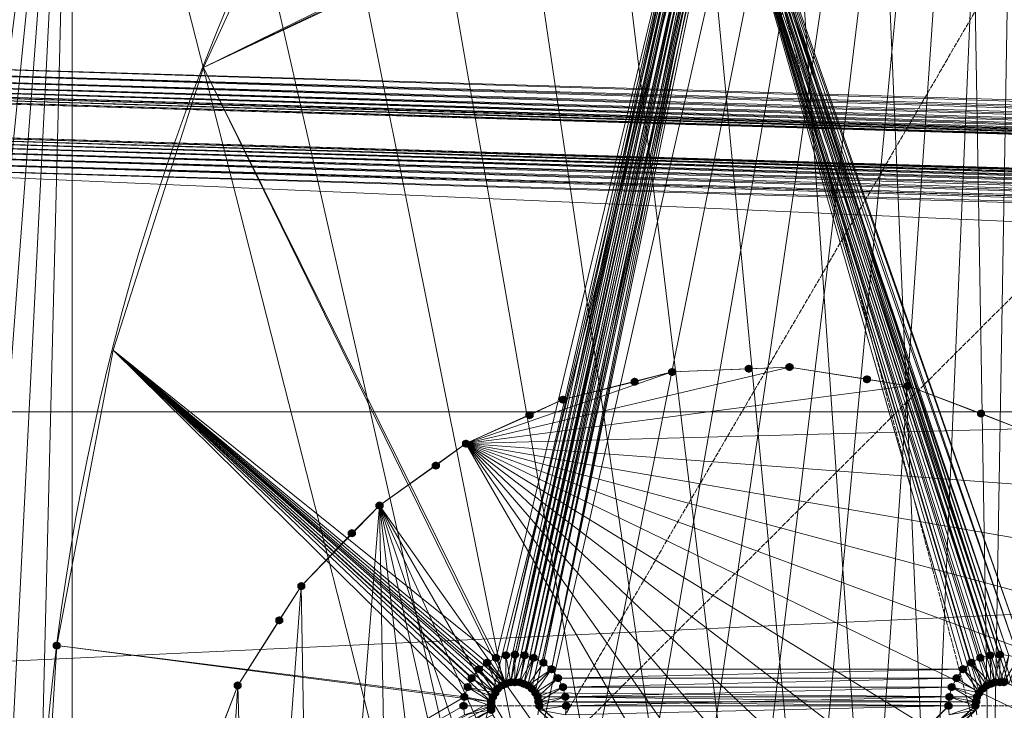
# Model space of a CAD drawing. Units: centimetres. Extents: x -1894 to 2506, y -1481 to 2919.
# Drawn here: x -98 to 69, y 675 to 792 of the extents above; entities that cross this region are included whole.
import ezdxf

# ---------------------------------------------------------------- set-up
doc = ezdxf.new("R2010")
doc.units = ezdxf.units.CM
doc.linetypes.add('PDF_IMPORT', pattern=[1, 0.8, -0.2])
doc.layers.add('МАФЫ НАШИ', color=250, linetype='Continuous', lineweight=25)

# ---------------------------------------------------------------- blocks, each defined once
blk = doc.blocks.new('дюн7978')
at = {"layer": 'МАФЫ НАШИ'}
for points in [[(32.3, 733.97), (31.89, 733.84), (31.61, 733.56), (31.61, 733.01), (31.89, 732.74), (32.3, 732.6), (32.71, 732.74), (32.99, 733.01), (32.99, 733.56), (32.71, 733.84)], [(32.3, 733.97), (31.89, 733.84), (31.61, 733.56), (31.61, 733.01), (31.89, 732.74), (32.3, 732.6), (32.71, 732.74), (32.99, 733.01), (32.99, 733.56), (32.71, 733.84)], [(32.3, 733.97), (31.89, 733.84), (31.61, 733.56), (31.61, 733.01), (31.89, 732.74), (32.3, 732.6), (32.71, 732.74), (32.99, 733.01), (32.99, 733.56), (32.71, 733.84)], [(12.51, 733.15), (12.09, 733.01), (11.82, 732.74), (11.82, 732.19), (12.09, 731.91), (12.51, 731.77), (12.92, 731.91), (13.19, 732.19), (13.19, 732.74), (12.92, 733.01)], [(12.51, 733.15), (12.09, 733.01), (11.82, 732.74), (11.82, 732.19), (12.09, 731.91), (12.51, 731.77), (12.92, 731.91), (13.19, 732.19), (13.19, 732.74), (12.92, 733.01)], [(12.51, 733.15), (12.09, 733.01), (11.82, 732.74), (11.82, 732.19), (12.09, 731.91), (12.51, 731.77), (12.92, 731.91), (13.19, 732.19), (13.19, 732.74), (12.92, 733.01)], [(25.43, 733.7), (25.01, 733.56), (24.74, 733.29), (24.74, 732.74), (25.01, 732.46), (25.43, 732.32), (25.84, 732.46), (26.11, 732.74), (26.11, 733.29), (25.84, 733.56)], [(6.18, 731.5), (5.77, 731.36), (5.5, 731.09), (5.5, 730.54), (5.77, 730.26), (6.18, 730.12), (6.6, 730.26), (6.87, 730.54), (6.87, 731.09), (6.6, 731.36)], [(45.36, 731.91), (44.95, 731.77), (44.67, 731.5), (44.67, 730.95), (44.95, 730.67), (45.36, 730.54), (45.77, 730.67), (46.05, 730.95), (46.05, 731.5), (45.77, 731.77)], [(52.23, 730.81), (51.82, 730.67), (51.54, 730.4), (51.54, 729.85), (51.82, 729.57), (52.23, 729.44), (52.64, 729.57), (52.92, 729.85), (52.92, 730.4), (52.64, 730.67)], [(52.23, 730.81), (51.82, 730.67), (51.54, 730.4), (51.54, 729.85), (51.82, 729.57), (52.23, 729.44), (52.64, 729.57), (52.92, 729.85), (52.92, 730.4), (52.64, 730.67)], [(52.23, 730.81), (51.82, 730.67), (51.54, 730.4), (51.54, 729.85), (51.82, 729.57), (52.23, 729.44), (52.64, 729.57), (52.92, 729.85), (52.92, 730.4), (52.64, 730.67)], [(-5.91, 728.47), (-6.33, 728.34), (-6.6, 728.06), (-6.6, 727.51), (-6.33, 727.24), (-5.91, 727.1), (-5.5, 727.24), (-5.23, 727.51), (-5.23, 728.06), (-5.5, 728.34)], [(-5.91, 728.47), (-6.33, 728.34), (-6.6, 728.06), (-6.6, 727.51), (-6.33, 727.24), (-5.91, 727.1), (-5.5, 727.24), (-5.23, 727.51), (-5.23, 728.06), (-5.5, 728.34)], [(-5.91, 728.47), (-6.33, 728.34), (-6.6, 728.06), (-6.6, 727.51), (-6.33, 727.24), (-5.91, 727.1), (-5.5, 727.24), (-5.23, 727.51), (-5.23, 728.06), (-5.5, 728.34)], [(-11.55, 725.86), (-11.96, 725.73), (-12.24, 725.45), (-12.24, 724.9), (-11.96, 724.63), (-11.55, 724.49), (-11.14, 724.63), (-10.86, 724.9), (-10.86, 725.45), (-11.14, 725.73)], [(64.6, 726.14), (64.19, 726), (63.91, 725.73), (63.91, 725.18), (64.19, 724.9), (64.6, 724.76), (65.01, 724.9), (65.29, 725.18), (65.29, 725.73), (65.01, 726)], [(-22.27, 721.05), (-22.68, 720.91), (-22.96, 720.64), (-22.96, 720.09), (-22.68, 719.81), (-22.27, 719.68), (-21.86, 719.81), (-21.58, 720.09), (-21.58, 720.64), (-21.86, 720.91)], [(-22.27, 721.05), (-22.68, 720.91), (-22.96, 720.64), (-22.96, 720.09), (-22.68, 719.81), (-22.27, 719.68), (-21.86, 719.81), (-21.58, 720.09), (-21.58, 720.64), (-21.86, 720.91)], [(-22.27, 721.05), (-22.68, 720.91), (-22.96, 720.64), (-22.96, 720.09), (-22.68, 719.81), (-22.27, 719.68), (-21.86, 719.81), (-21.58, 720.09), (-21.58, 720.64), (-21.86, 720.91)], [(-27.36, 717.34), (-27.77, 717.2), (-28.04, 716.93), (-28.04, 716.38), (-27.77, 716.1), (-27.36, 715.97), (-26.94, 716.1), (-26.67, 716.38), (-26.67, 716.93), (-26.94, 717.2)], [(-36.84, 710.61), (-37.25, 710.47), (-37.53, 710.19), (-37.53, 709.64), (-37.25, 709.37), (-36.84, 709.23), (-36.43, 709.37), (-36.15, 709.64), (-36.15, 710.19), (-36.43, 710.47)], [(-36.84, 710.61), (-37.25, 710.47), (-37.53, 710.19), (-37.53, 709.64), (-37.25, 709.37), (-36.84, 709.23), (-36.43, 709.37), (-36.15, 709.64), (-36.15, 710.19), (-36.43, 710.47)], [(-36.84, 710.61), (-37.25, 710.47), (-37.53, 710.19), (-37.53, 709.64), (-37.25, 709.37), (-36.84, 709.23), (-36.43, 709.37), (-36.15, 709.64), (-36.15, 710.19), (-36.43, 710.47)], [(-41.51, 705.93), (-41.93, 705.79), (-42.2, 705.52), (-42.2, 704.97), (-41.93, 704.69), (-41.51, 704.56), (-41.1, 704.69), (-40.83, 704.97), (-40.83, 705.52), (-41.1, 705.79)], [(-50.04, 697), (-50.45, 696.86), (-50.72, 696.58), (-50.72, 696.03), (-50.45, 695.76), (-50.04, 695.62), (-49.62, 695.76), (-49.35, 696.03), (-49.35, 696.58), (-49.62, 696.86)], [(-50.04, 697), (-50.45, 696.86), (-50.72, 696.58), (-50.72, 696.03), (-50.45, 695.76), (-50.04, 695.62), (-49.62, 695.76), (-49.35, 696.03), (-49.35, 696.58), (-49.62, 696.86)], [(-50.04, 697), (-50.45, 696.86), (-50.72, 696.58), (-50.72, 696.03), (-50.45, 695.76), (-50.04, 695.62), (-49.62, 695.76), (-49.35, 696.03), (-49.35, 696.58), (-49.62, 696.86)], [(-53.75, 691.22), (-54.16, 691.09), (-54.43, 690.81), (-54.43, 690.26), (-54.16, 689.99), (-53.75, 689.85), (-53.34, 689.99), (-53.06, 690.26), (-53.06, 690.81), (-53.34, 691.09)], [(-91.27, 686.96), (-91.69, 686.83), (-91.96, 686.55), (-91.96, 686), (-91.69, 685.73), (-91.27, 685.59), (-90.86, 685.73), (-90.59, 686), (-90.59, 686.55), (-90.86, 686.83)], [(-17.18, 684.9), (-17.6, 684.76), (-17.87, 684.49), (-17.87, 683.94), (-17.6, 683.66), (-17.18, 683.53), (-16.77, 683.66), (-16.5, 683.94), (-16.5, 684.49), (-16.77, 684.76)], [(-15.53, 685.31), (-15.95, 685.18), (-16.22, 684.9), (-16.22, 684.35), (-15.95, 684.08), (-15.53, 683.94), (-15.12, 684.08), (-14.85, 684.35), (-14.85, 684.9), (-15.12, 685.18)], [(-14.02, 685.45), (-14.44, 685.31), (-14.71, 685.04), (-14.71, 684.49), (-14.44, 684.21), (-14.02, 684.08), (-13.61, 684.21), (-13.34, 684.49), (-13.34, 685.04), (-13.61, 685.31)], [(-12.37, 685.31), (-12.79, 685.18), (-13.06, 684.9), (-13.06, 684.35), (-12.79, 684.08), (-12.37, 683.94), (-11.96, 684.08), (-11.69, 684.35), (-11.69, 684.9), (-11.96, 685.18)], [(-10.86, 684.9), (-11.27, 684.76), (-11.55, 684.49), (-11.55, 683.94), (-11.27, 683.66), (-10.86, 683.53), (-10.45, 683.66), (-10.17, 683.94), (-10.17, 684.49), (-10.45, 684.76)], [(64.46, 684.9), (64.05, 684.76), (63.78, 684.49), (63.78, 683.94), (64.05, 683.66), (64.46, 683.53), (64.88, 683.66), (65.15, 683.94), (65.15, 684.49), (64.88, 684.76)], [(66.11, 685.31), (65.7, 685.18), (65.43, 684.9), (65.43, 684.35), (65.7, 684.08), (66.11, 683.94), (66.53, 684.08), (66.8, 684.35), (66.8, 684.9), (66.53, 685.18)], [(67.76, 685.45), (67.35, 685.31), (67.08, 685.04), (67.08, 684.49), (67.35, 684.21), (67.76, 684.08), (68.18, 684.21), (68.45, 684.49), (68.45, 685.04), (68.18, 685.31)], [(-20.07, 682.98), (-20.48, 682.84), (-20.76, 682.56), (-20.76, 682.01), (-20.48, 681.74), (-20.07, 681.6), (-19.66, 681.74), (-19.38, 682.01), (-19.38, 682.56), (-19.66, 682.84)], [(-18.7, 684.08), (-19.11, 683.94), (-19.38, 683.66), (-19.38, 683.11), (-19.11, 682.84), (-18.7, 682.7), (-18.28, 682.84), (-18.01, 683.11), (-18.01, 683.66), (-18.28, 683.94)], [(-9.21, 684.08), (-9.62, 683.94), (-9.9, 683.66), (-9.9, 683.11), (-9.62, 682.84), (-9.21, 682.7), (-8.8, 682.84), (-8.52, 683.11), (-8.52, 683.66), (-8.8, 683.94)], [(-7.84, 682.98), (-8.25, 682.84), (-8.52, 682.56), (-8.52, 682.01), (-8.25, 681.74), (-7.84, 681.6), (-7.42, 681.74), (-7.15, 682.01), (-7.15, 682.56), (-7.42, 682.84)], [(61.58, 682.98), (61.17, 682.84), (60.89, 682.56), (60.89, 682.01), (61.17, 681.74), (61.58, 681.6), (61.99, 681.74), (62.27, 682.01), (62.27, 682.56), (61.99, 682.84)], [(62.95, 684.08), (62.54, 683.94), (62.27, 683.66), (62.27, 683.11), (62.54, 682.84), (62.95, 682.7), (63.37, 682.84), (63.64, 683.11), (63.64, 683.66), (63.37, 683.94)], [(-21.31, 681.46), (-21.72, 681.33), (-22, 681.05), (-22, 680.5), (-21.72, 680.23), (-21.31, 680.09), (-20.9, 680.23), (-20.62, 680.5), (-20.62, 681.05), (-20.9, 681.33)], [(-6.74, 681.46), (-7.15, 681.33), (-7.42, 681.05), (-7.42, 680.5), (-7.15, 680.23), (-6.74, 680.09), (-6.33, 680.23), (-6.05, 680.5), (-6.05, 681.05), (-6.33, 681.33)], [(60.48, 681.46), (60.07, 681.33), (59.79, 681.05), (59.79, 680.5), (60.07, 680.23), (60.48, 680.09), (60.89, 680.23), (61.17, 680.5), (61.17, 681.05), (60.89, 681.33)], [(-60.76, 680.23), (-61.17, 680.09), (-61.44, 679.82), (-61.44, 679.27), (-61.17, 678.99), (-60.76, 678.85), (-60.35, 678.99), (-60.07, 679.27), (-60.07, 679.82), (-60.35, 680.09)], [(-60.76, 680.23), (-61.17, 680.09), (-61.44, 679.82), (-61.44, 679.27), (-61.17, 678.99), (-60.76, 678.85), (-60.35, 678.99), (-60.07, 679.27), (-60.07, 679.82), (-60.35, 680.09)], [(-60.76, 680.23), (-61.17, 680.09), (-61.44, 679.82), (-61.44, 679.27), (-61.17, 678.99), (-60.76, 678.85), (-60.35, 678.99), (-60.07, 679.27), (-60.07, 679.82), (-60.35, 680.09)], [(-22, 679.95), (-22.41, 679.82), (-22.68, 679.54), (-22.68, 678.99), (-22.41, 678.72), (-22, 678.58), (-21.58, 678.72), (-21.31, 678.99), (-21.31, 679.54), (-21.58, 679.82)], [(-16.91, 679.68), (-17.32, 679.54), (-17.6, 679.27), (-17.6, 678.72), (-17.32, 678.44), (-16.91, 678.3), (-16.5, 678.44), (-16.22, 678.72), (-16.22, 679.27), (-16.5, 679.54)], [(-16.91, 679.68), (-17.32, 679.54), (-17.6, 679.27), (-17.6, 678.72), (-17.32, 678.44), (-16.91, 678.3), (-16.5, 678.44), (-16.22, 678.72), (-16.22, 679.27), (-16.5, 679.54)], [(-16.91, 679.68), (-17.32, 679.54), (-17.6, 679.27), (-17.6, 678.72), (-17.32, 678.44), (-16.91, 678.3), (-16.5, 678.44), (-16.22, 678.72), (-16.22, 679.27), (-16.5, 679.54)], [(-16.91, 679.68), (-17.32, 679.54), (-17.6, 679.27), (-17.6, 678.72), (-17.32, 678.44), (-16.91, 678.3), (-16.5, 678.44), (-16.22, 678.72), (-16.22, 679.27), (-16.5, 679.54)], [(-16.22, 680.23), (-16.63, 680.09), (-16.91, 679.82), (-16.91, 679.27), (-16.63, 678.99), (-16.22, 678.85), (-15.81, 678.99), (-15.53, 679.27), (-15.53, 679.82), (-15.81, 680.09)], [(-16.22, 680.23), (-16.63, 680.09), (-16.91, 679.82), (-16.91, 679.27), (-16.63, 678.99), (-16.22, 678.85), (-15.81, 678.99), (-15.53, 679.27), (-15.53, 679.82), (-15.81, 680.09)], [(-16.22, 680.23), (-16.63, 680.09), (-16.91, 679.82), (-16.91, 679.27), (-16.63, 678.99), (-16.22, 678.85), (-15.81, 678.99), (-15.53, 679.27), (-15.53, 679.82), (-15.81, 680.09)], [(-15.53, 680.5), (-15.95, 680.36), (-16.22, 680.09), (-16.22, 679.54), (-15.95, 679.27), (-15.53, 679.13), (-15.12, 679.27), (-14.85, 679.54), (-14.85, 680.09), (-15.12, 680.36)], [(-14.71, 680.78), (-15.12, 680.64), (-15.4, 680.36), (-15.4, 679.82), (-15.12, 679.54), (-14.71, 679.4), (-14.3, 679.54), (-14.02, 679.82), (-14.02, 680.36), (-14.3, 680.64)], [(-14.02, 680.78), (-14.44, 680.64), (-14.71, 680.36), (-14.71, 679.82), (-14.44, 679.54), (-14.02, 679.4), (-13.61, 679.54), (-13.34, 679.82), (-13.34, 680.36), (-13.61, 680.64)], [(-13.2, 680.78), (-13.61, 680.64), (-13.89, 680.36), (-13.89, 679.82), (-13.61, 679.54), (-13.2, 679.4), (-12.79, 679.54), (-12.51, 679.82), (-12.51, 680.36), (-12.79, 680.64)], [(-12.51, 680.5), (-12.92, 680.36), (-13.2, 680.09), (-13.2, 679.54), (-12.92, 679.27), (-12.51, 679.13), (-12.1, 679.27), (-11.82, 679.54), (-11.82, 680.09), (-12.1, 680.36)], [(-11.82, 680.23), (-12.24, 680.09), (-12.51, 679.82), (-12.51, 679.27), (-12.24, 678.99), (-11.82, 678.85), (-11.41, 678.99), (-11.14, 679.27), (-11.14, 679.82), (-11.41, 680.09)], [(-11.82, 680.23), (-12.24, 680.09), (-12.51, 679.82), (-12.51, 679.27), (-12.24, 678.99), (-11.82, 678.85), (-11.41, 678.99), (-11.14, 679.27), (-11.14, 679.82), (-11.41, 680.09)], [(-11.82, 680.23), (-12.24, 680.09), (-12.51, 679.82), (-12.51, 679.27), (-12.24, 678.99), (-11.82, 678.85), (-11.41, 678.99), (-11.14, 679.27), (-11.14, 679.82), (-11.41, 680.09)], [(-11.14, 679.68), (-11.55, 679.54), (-11.82, 679.27), (-11.82, 678.72), (-11.55, 678.44), (-11.14, 678.3), (-10.72, 678.44), (-10.45, 678.72), (-10.45, 679.27), (-10.72, 679.54)], [(-11.14, 679.68), (-11.55, 679.54), (-11.82, 679.27), (-11.82, 678.72), (-11.55, 678.44), (-11.14, 678.3), (-10.72, 678.44), (-10.45, 678.72), (-10.45, 679.27), (-10.72, 679.54)], [(-11.14, 679.68), (-11.55, 679.54), (-11.82, 679.27), (-11.82, 678.72), (-11.55, 678.44), (-11.14, 678.3), (-10.72, 678.44), (-10.45, 678.72), (-10.45, 679.27), (-10.72, 679.54)], [(-5.91, 679.95), (-6.33, 679.82), (-6.6, 679.54), (-6.6, 678.99), (-6.33, 678.72), (-5.91, 678.58), (-5.5, 678.72), (-5.23, 678.99), (-5.23, 679.54), (-5.5, 679.82)], [(59.65, 679.95), (59.24, 679.82), (58.97, 679.54), (58.97, 678.99), (59.24, 678.72), (59.65, 678.58), (60.07, 678.72), (60.34, 678.99), (60.34, 679.54), (60.07, 679.82)], [(64.88, 679.68), (64.46, 679.54), (64.19, 679.27), (64.19, 678.72), (64.46, 678.44), (64.88, 678.3), (65.29, 678.44), (65.56, 678.72), (65.56, 679.27), (65.29, 679.54)], [(64.88, 679.68), (64.46, 679.54), (64.19, 679.27), (64.19, 678.72), (64.46, 678.44), (64.88, 678.3), (65.29, 678.44), (65.56, 678.72), (65.56, 679.27), (65.29, 679.54)], [(64.88, 679.68), (64.46, 679.54), (64.19, 679.27), (64.19, 678.72), (64.46, 678.44), (64.88, 678.3), (65.29, 678.44), (65.56, 678.72), (65.56, 679.27), (65.29, 679.54)], [(65.56, 680.23), (65.15, 680.09), (64.88, 679.82), (64.88, 679.27), (65.15, 678.99), (65.56, 678.85), (65.98, 678.99), (66.25, 679.27), (66.25, 679.82), (65.98, 680.09)], [(65.56, 680.23), (65.15, 680.09), (64.88, 679.82), (64.88, 679.27), (65.15, 678.99), (65.56, 678.85), (65.98, 678.99), (66.25, 679.27), (66.25, 679.82), (65.98, 680.09)], [(65.56, 680.23), (65.15, 680.09), (64.88, 679.82), (64.88, 679.27), (65.15, 678.99), (65.56, 678.85), (65.98, 678.99), (66.25, 679.27), (66.25, 679.82), (65.98, 680.09)], [(66.25, 680.5), (65.84, 680.36), (65.56, 680.09), (65.56, 679.54), (65.84, 679.27), (66.25, 679.13), (66.66, 679.27), (66.94, 679.54), (66.94, 680.09), (66.66, 680.36)], [(66.25, 680.5), (65.84, 680.36), (65.56, 680.09), (65.56, 679.54), (65.84, 679.27), (66.25, 679.13), (66.66, 679.27), (66.94, 679.54), (66.94, 680.09), (66.66, 680.36)], [(66.25, 680.5), (65.84, 680.36), (65.56, 680.09), (65.56, 679.54), (65.84, 679.27), (66.25, 679.13), (66.66, 679.27), (66.94, 679.54), (66.94, 680.09), (66.66, 680.36)], [(66.94, 680.78), (66.53, 680.64), (66.25, 680.36), (66.25, 679.82), (66.53, 679.54), (66.94, 679.4), (67.35, 679.54), (67.63, 679.82), (67.63, 680.36), (67.35, 680.64)], [(66.94, 680.78), (66.53, 680.64), (66.25, 680.36), (66.25, 679.82), (66.53, 679.54), (66.94, 679.4), (67.35, 679.54), (67.63, 679.82), (67.63, 680.36), (67.35, 680.64)], [(66.94, 680.78), (66.53, 680.64), (66.25, 680.36), (66.25, 679.82), (66.53, 679.54), (66.94, 679.4), (67.35, 679.54), (67.63, 679.82), (67.63, 680.36), (67.35, 680.64)], [(67.76, 680.78), (67.35, 680.64), (67.08, 680.36), (67.08, 679.82), (67.35, 679.54), (67.76, 679.4), (68.18, 679.54), (68.45, 679.82), (68.45, 680.36), (68.18, 680.64)], [(68.45, 680.78), (68.04, 680.64), (67.76, 680.36), (67.76, 679.82), (68.04, 679.54), (68.45, 679.4), (68.86, 679.54), (69.14, 679.82), (69.14, 680.36), (68.86, 680.64)], [(-22.54, 678.3), (-22.96, 678.17), (-23.23, 677.89), (-23.23, 677.34), (-22.96, 677.07), (-22.54, 676.93), (-22.13, 677.07), (-21.86, 677.34), (-21.86, 677.89), (-22.13, 678.17)], [(-18.01, 677.48), (-18.42, 677.34), (-18.7, 677.07), (-18.7, 676.52), (-18.42, 676.24), (-18.01, 676.1), (-17.6, 676.24), (-17.32, 676.52), (-17.32, 677.07), (-17.6, 677.34)], [(-18.01, 677.48), (-18.42, 677.34), (-18.7, 677.07), (-18.7, 676.52), (-18.42, 676.24), (-18.01, 676.1), (-17.6, 676.24), (-17.32, 676.52), (-17.32, 677.07), (-17.6, 677.34)], [(-17.73, 678.3), (-18.15, 678.17), (-18.42, 677.89), (-18.42, 677.34), (-18.15, 677.07), (-17.73, 676.93), (-17.32, 677.07), (-17.05, 677.34), (-17.05, 677.89), (-17.32, 678.17)], [(-17.73, 678.3), (-18.15, 678.17), (-18.42, 677.89), (-18.42, 677.34), (-18.15, 677.07), (-17.73, 676.93), (-17.32, 677.07), (-17.05, 677.34), (-17.05, 677.89), (-17.32, 678.17)], [(-17.32, 678.99), (-17.73, 678.85), (-18.01, 678.58), (-18.01, 678.03), (-17.73, 677.75), (-17.32, 677.62), (-16.91, 677.75), (-16.63, 678.03), (-16.63, 678.58), (-16.91, 678.85)], [(-17.32, 678.99), (-17.73, 678.85), (-18.01, 678.58), (-18.01, 678.03), (-17.73, 677.75), (-17.32, 677.62), (-16.91, 677.75), (-16.63, 678.03), (-16.63, 678.58), (-16.91, 678.85)], [(-17.32, 678.99), (-17.73, 678.85), (-18.01, 678.58), (-18.01, 678.03), (-17.73, 677.75), (-17.32, 677.62), (-16.91, 677.75), (-16.63, 678.03), (-16.63, 678.58), (-16.91, 678.85)], [(-17.32, 678.99), (-17.73, 678.85), (-18.01, 678.58), (-18.01, 678.03), (-17.73, 677.75), (-17.32, 677.62), (-16.91, 677.75), (-16.63, 678.03), (-16.63, 678.58), (-16.91, 678.85)], [(-10.59, 678.99), (-11, 678.85), (-11.27, 678.58), (-11.27, 678.03), (-11, 677.75), (-10.59, 677.62), (-10.17, 677.75), (-9.9, 678.03), (-9.9, 678.58), (-10.17, 678.85)], [(-10.59, 678.99), (-11, 678.85), (-11.27, 678.58), (-11.27, 678.03), (-11, 677.75), (-10.59, 677.62), (-10.17, 677.75), (-9.9, 678.03), (-9.9, 678.58), (-10.17, 678.85)], [(-10.59, 678.99), (-11, 678.85), (-11.27, 678.58), (-11.27, 678.03), (-11, 677.75), (-10.59, 677.62), (-10.17, 677.75), (-9.9, 678.03), (-9.9, 678.58), (-10.17, 678.85)], [(-10.17, 678.3), (-10.59, 678.17), (-10.86, 677.89), (-10.86, 677.34), (-10.59, 677.07), (-10.17, 676.93), (-9.76, 677.07), (-9.49, 677.34), (-9.49, 677.89), (-9.76, 678.17)], [(-10.04, 677.48), (-10.45, 677.34), (-10.72, 677.07), (-10.72, 676.52), (-10.45, 676.24), (-10.04, 676.1), (-9.62, 676.24), (-9.35, 676.52), (-9.35, 677.07), (-9.62, 677.34)], [(-5.5, 678.3), (-5.91, 678.17), (-6.19, 677.89), (-6.19, 677.34), (-5.91, 677.07), (-5.5, 676.93), (-5.09, 677.07), (-4.81, 677.34), (-4.81, 677.89), (-5.09, 678.17)], [(59.24, 678.3), (58.83, 678.17), (58.55, 677.89), (58.55, 677.34), (58.83, 677.07), (59.24, 676.93), (59.65, 677.07), (59.93, 677.34), (59.93, 677.89), (59.65, 678.17)], [(63.78, 677.48), (63.37, 677.34), (63.09, 677.07), (63.09, 676.52), (63.37, 676.24), (63.78, 676.1), (64.19, 676.24), (64.46, 676.52), (64.46, 677.07), (64.19, 677.34)], [(63.91, 678.3), (63.5, 678.17), (63.23, 677.89), (63.23, 677.34), (63.5, 677.07), (63.91, 676.93), (64.33, 677.07), (64.6, 677.34), (64.6, 677.89), (64.33, 678.17)], [(64.33, 678.99), (63.91, 678.85), (63.64, 678.58), (63.64, 678.03), (63.91, 677.75), (64.33, 677.62), (64.74, 677.75), (65.01, 678.03), (65.01, 678.58), (64.74, 678.85)], [(64.33, 678.99), (63.91, 678.85), (63.64, 678.58), (63.64, 678.03), (63.91, 677.75), (64.33, 677.62), (64.74, 677.75), (65.01, 678.03), (65.01, 678.58), (64.74, 678.85)], [(64.33, 678.99), (63.91, 678.85), (63.64, 678.58), (63.64, 678.03), (63.91, 677.75), (64.33, 677.62), (64.74, 677.75), (65.01, 678.03), (65.01, 678.58), (64.74, 678.85)], [(-22.68, 676.79), (-23.09, 676.65), (-23.37, 676.38), (-23.37, 675.83), (-23.09, 675.55), (-22.68, 675.42), (-22.27, 675.55), (-22, 675.83), (-22, 676.38), (-22.27, 676.65)], [(-18.01, 676.79), (-18.42, 676.65), (-18.7, 676.38), (-18.7, 675.83), (-18.42, 675.55), (-18.01, 675.42), (-17.6, 675.55), (-17.32, 675.83), (-17.32, 676.38), (-17.6, 676.65)], [(-18.01, 676.79), (-18.42, 676.65), (-18.7, 676.38), (-18.7, 675.83), (-18.42, 675.55), (-18.01, 675.42), (-17.6, 675.55), (-17.32, 675.83), (-17.32, 676.38), (-17.6, 676.65)], [(-18.01, 676.79), (-18.42, 676.65), (-18.7, 676.38), (-18.7, 675.83), (-18.42, 675.55), (-18.01, 675.42), (-17.6, 675.55), (-17.32, 675.83), (-17.32, 676.38), (-17.6, 676.65)], [(-18.01, 676.1), (-18.42, 675.97), (-18.7, 675.69), (-18.7, 675.14), (-18.42, 674.87), (-18.01, 674.73), (-17.6, 674.87), (-17.32, 675.14), (-17.32, 675.69), (-17.6, 675.97)], [(-9.9, 676.79), (-10.31, 676.65), (-10.59, 676.38), (-10.59, 675.83), (-10.31, 675.55), (-9.9, 675.42), (-9.49, 675.55), (-9.21, 675.83), (-9.21, 676.38), (-9.49, 676.65)], [(-9.9, 676.79), (-10.31, 676.65), (-10.59, 676.38), (-10.59, 675.83), (-10.31, 675.55), (-9.9, 675.42), (-9.49, 675.55), (-9.21, 675.83), (-9.21, 676.38), (-9.49, 676.65)], [(-5.36, 676.79), (-5.78, 676.65), (-6.05, 676.38), (-6.05, 675.83), (-5.78, 675.55), (-5.36, 675.42), (-4.95, 675.55), (-4.68, 675.83), (-4.68, 676.38), (-4.95, 676.65)], [(59.1, 676.79), (58.69, 676.65), (58.42, 676.38), (58.42, 675.83), (58.69, 675.55), (59.1, 675.42), (59.52, 675.55), (59.79, 675.83), (59.79, 676.38), (59.52, 676.65)], [(63.64, 676.79), (63.23, 676.65), (62.95, 676.38), (62.95, 675.83), (63.23, 675.55), (63.64, 675.42), (64.05, 675.55), (64.33, 675.83), (64.33, 676.38), (64.05, 676.65)], [(63.64, 676.79), (63.23, 676.65), (62.95, 676.38), (62.95, 675.83), (63.23, 675.55), (63.64, 675.42), (64.05, 675.55), (64.33, 675.83), (64.33, 676.38), (64.05, 676.65)]]:
    blk.add_hatch(color=256, dxfattribs=at).paths.add_polyline_path(points)
at = {"layer": 'МАФЫ НАШИ', "lineweight": 13}
for points in [[(20.75, 998.58, 0.090776), (-88.66, 870.74), (-76.02, 891.36), (73.12, 1035.41), (-88.66, 870.74), (-88.66, 399.82), (-88.66, 870.74), (-88.66, 399.82), (-88.66, 870.74, 0.24311), (-110.24, 441.47), (-99.93, 420.3), (-110.24, 441.47), (-99.93, 420.3)], [(-10.17, 674.59), (-10.04, 675.42), (-10.17, 674.59), (-10.04, 675.42), (-9.9, 676.1), (-5.36, 676.1), (-10.04, 675.42), (-9.9, 676.1, 0.075833), (-10.59, 678.3), (21.3, 822.22)], [(26.8, 643.94), (63.64, 676.1), (59.24, 677.62), (59.1, 676.1), (63.64, 676.1), (63.78, 676.79), (59.24, 677.62), (59.65, 679.27), (63.78, 676.79), (63.91, 677.62), (64.33, 678.3), (21.3, 822.22), (63.91, 677.62), (-10.59, 678.3), (-10.17, 677.62), (63.91, 677.62), (63.78, 676.79), (-10.17, 677.62), (-10.04, 676.79), (63.78, 676.79), (63.64, 676.1, -0.647175), (70.51, 678.99)]]:
    blk.add_lwpolyline(points, format="xyb", dxfattribs=at)
for points in [[(-88.66, 399.82), (-88.66, 870.74), (-88.66, 399.82), (-88.66, 870.74), (-99.93, 850.12), (-144.47, 550.06), (-147.9, 571.77), (-99.93, 850.12), (-150.38, 593.22), (-147.9, 571.77), (-144.47, 550.06), (-110.24, 441.47), (-139.79, 528.34), (-144.47, 550.06)], [(-88.66, 399.82), (73.12, 1035.41), (-76.02, 379.2)], [(-62.27, 359.4), (73.12, 1035.41), (-47.56, 340.3)], [(-31.89, 321.88), (73.12, 1035.41), (-15.12, 304.29)], [(39.86, 257.28), (73.12, 1035.41), (73.12, 235.14)], [(59.65, 243.53), (73.12, 1035.41)], [(73.12, 1035.41), (73.12, 235.14), (39.86, 257.28), (59.65, 243.53), (73.12, 235.14), (59.65, 1026.89)], [(39.86, 1013.28), (73.12, 235.14), (20.75, 998.58)], [(20.75, 998.58), (2.33, 982.77), (73.12, 235.14), (-15.12, 966.14), (2.33, 982.77), (20.75, 998.58)], [(73.12, 1035.41), (2.33, 982.77), (-15.12, 966.14), (-31.89, 948.54), (73.12, 235.14), (-47.56, 930.26), (-31.89, 948.54), (-15.12, 966.14), (73.12, 1035.41), (-31.89, 948.54), (-47.56, 930.26), (-62.27, 911.15), (73.12, 235.14), (-76.02, 891.36), (-62.27, 911.15), (-47.56, 930.26), (73.12, 1035.41), (-62.27, 911.15), (-76.02, 891.36), (-88.66, 870.74), (73.12, 235.14)], [(-88.66, 399.82), (-88.66, 870.74), (-99.93, 420.3)], [(-88.66, 399.82), (-88.66, 870.74), (-99.93, 850.12), (-99.93, 420.3), (-110.24, 828.95), (-99.93, 850.12)], [(66.94, 680.09), (67.76, 680.09), (21.3, 822.22)], [(21.99, 822.77), (67.76, 680.09), (68.45, 680.09), (21.99, 822.77)], [(22.54, 823.32), (68.45, 680.09), (69.28, 679.82), (22.54, 823.32)], [(22.95, 824.14), (69.28, 679.82), (68.45, 680.09), (70.93, 684.21), (69.28, 679.82), (69.96, 679.54), (70.51, 678.99), (154.77, 944.42), (69.96, 679.54), (23.09, 824.83)], [(22.95, 824.14), (72.44, 683.39)], [(69.28, 684.63), (68.45, 680.09), (67.76, 680.09), (69.28, 684.63), (67.76, 684.76), (67.76, 680.09), (66.94, 680.09), (67.76, 684.76), (66.11, 684.63), (66.94, 680.09), (66.25, 679.82), (66.11, 684.63), (64.46, 684.21), (66.25, 679.82), (62.95, 683.39), (64.46, 684.21), (66.11, 684.63), (21.3, 822.22), (64.46, 684.21), (62.95, 683.39), (61.58, 682.29), (64.88, 678.99), (64.33, 678.3), (61.58, 682.29), (60.48, 680.78), (64.33, 678.3), (64.88, 678.99), (21.3, 822.22), (65.56, 679.54), (64.88, 678.99)], [(69.28, 679.82), (69.96, 679.54), (22.95, 824.14), (23.09, 824.83), (72.44, 683.39), (154.77, 944.42), (73.81, 682.29), (72.44, 683.39), (70.93, 684.21), (69.96, 679.54), (72.44, 683.39), (73.81, 682.29), (74.91, 680.78), (154.77, 944.42), (155.46, 944.56), (74.91, 680.78), (397.11, 865.79), (75.74, 679.27), (74.91, 680.78)], [(797.52, 756.52), (-146.26, 818.1), (-157.94, 785.24), (797.52, 756.52), (-125.64, 863.46), (-146.26, 818.1), (-157.94, 785.24), (797.52, 756.52)], [(-151.75, 614.39), (-152.3, 635.28), (-99.93, 850.12), (-151.75, 614.39), (-150.38, 593.22), (-147.9, 571.77), (-110.24, 441.47), (-150.38, 593.22), (-151.75, 614.39), (-110.24, 441.47), (-99.93, 420.3), (-88.66, 870.74), (-88.66, 399.82)], [(-99.93, 420.3), (-110.24, 441.47), (-88.66, 870.74), (-119.31, 463.05), (-110.24, 441.47), (-134.16, 506.48), (-139.79, 528.34), (-144.47, 550.06), (-88.66, 870.74), (-139.79, 528.34), (-134.16, 506.48), (-127.29, 484.63), (-134.16, 506.48), (-88.66, 870.74), (-127.29, 484.63), (-119.31, 463.05)], [(-46.19, 828.27), (-66.53, 783.87), (15.39, 824.14)], [(15.81, 823.32), (-66.53, 783.87), (16.22, 822.77)], [(16.22, 822.77), (-66.53, 783.87), (15.81, 823.32)], [(15.39, 824.14), (-66.53, 783.87), (-46.19, 828.27)], [(70.93, 684.21), (22.95, 824.14), (22.54, 823.32), (70.93, 684.21), (69.28, 684.63), (22.54, 823.32), (21.99, 822.77), (69.28, 684.63), (67.76, 684.76), (21.99, 822.77), (21.3, 822.22), (67.76, 684.76), (66.11, 684.63)], [(-16.91, 678.99), (-16.22, 679.54), (-81.79, 736.17), (-16.91, 678.99), (-17.32, 678.3), (-21.31, 680.78), (-20.07, 682.29), (-17.32, 678.3), (-16.91, 678.99), (-20.07, 682.29), (-18.7, 683.39), (-17.18, 684.21), (-81.79, 736.17), (-66.53, 783.87), (-17.18, 684.21), (16.22, 822.77), (-15.53, 684.63), (-17.18, 684.21), (-18.7, 683.39), (-15.53, 679.82), (-17.18, 684.21), (-15.53, 684.63), (-15.53, 679.82), (-14.71, 680.09), (-15.53, 684.63), (-14.02, 684.76), (-14.71, 680.09), (-14.02, 680.09), (-14.02, 684.76), (-12.37, 684.63), (-14.02, 680.09), (-13.2, 680.09), (-12.37, 684.63), (-10.86, 684.21)], [(-5.36, 676.1), (-5.5, 674.59), (-10.04, 675.42), (-10.17, 674.59)], [(-17.73, 674.59), (-18.01, 675.42), (-22, 672.94)], [(-22.54, 674.59), (-18.01, 676.1), (-22.68, 676.1), (-22.54, 674.59), (-18.01, 675.42), (-18.01, 676.1), (-18.01, 675.42), (-17.73, 674.59), (-18.01, 675.42), (-17.73, 674.59)], [(20.62, 821.81), (-10.59, 678.3), (-11.14, 678.99)], [(-12.51, 679.82), (-13.2, 680.09), (-10.86, 684.21), (-12.51, 679.82), (-11.82, 679.54), (19.93, 821.67)], [(19.1, 821.53), (-11.82, 679.54), (-12.51, 679.82), (19.1, 821.53)], [(18.42, 821.67), (-12.51, 679.82), (-13.2, 680.09), (18.42, 821.67)], [(17.59, 821.81), (-13.2, 680.09), (-14.02, 680.09), (17.59, 821.81)], [(16.9, 822.22), (-14.02, 680.09), (-14.71, 680.09), (16.9, 822.22)], [(16.9, 822.22), (-15.53, 684.63), (-14.02, 684.76), (16.9, 822.22)], [(17.59, 821.81), (-14.02, 684.76), (-12.37, 684.63), (17.59, 821.81)], [(18.42, 821.67), (-12.37, 684.63), (-10.86, 684.21), (18.42, 821.67)], [(19.1, 821.53), (-10.86, 684.21), (-9.21, 683.39), (19.1, 821.53)], [(19.93, 821.67), (-9.21, 683.39), (-10.86, 684.21), (-11.82, 679.54), (-9.21, 683.39), (-7.84, 682.29), (21.3, 822.22)], [(63.91, 674.59), (63.78, 675.42), (30.1, 643.25)], [(28.45, 643.8), (63.78, 675.42), (63.64, 676.1), (28.45, 643.8)], [(63.91, 674.59), (63.78, 675.42), (63.91, 674.59), (63.78, 675.42), (63.64, 676.1), (63.78, 675.42), (59.24, 674.59), (59.1, 676.1), (63.64, 676.1), (59.24, 674.59)], [(59.65, 672.94), (63.78, 675.42), (63.91, 674.59)], [(61.58, 682.29), (62.95, 683.39), (21.3, 822.22), (61.58, 682.29), (-7.84, 682.29), (-6.74, 680.78), (61.58, 682.29), (60.48, 680.78)], [(-11.82, 679.54), (-11.14, 678.99), (19.93, 821.67)], [(20.62, 821.81), (-11.14, 678.99), (-11.82, 679.54), (-7.84, 682.29), (-11.14, 678.99), (-10.59, 678.3), (-7.84, 682.29), (-6.74, 680.78), (-10.59, 678.3), (-10.17, 677.62), (-6.74, 680.78), (-5.91, 679.27), (-10.17, 677.62), (-10.04, 676.79), (-5.91, 679.27), (-5.5, 677.62), (-9.9, 676.1), (-5.36, 676.1), (-5.5, 677.62), (-10.04, 676.79), (-9.9, 676.1), (26.8, 643.94)], [(-7.84, 682.29), (20.62, 821.81), (19.93, 821.67), (-7.84, 682.29), (-9.21, 683.39)], [(797.79, 755.42), (-157.94, 785.24), (797.52, 756.52)], [(797.79, 755.42), (-158.35, 784.14), (-158.63, 783.04), (797.79, 755.42)], [(798.07, 754.32), (-158.63, 783.04), (-158.9, 782.08), (798.07, 754.32)], [(798.34, 753.35), (-158.9, 782.08), (-159.18, 781.26), (798.34, 753.35)], [(798.62, 752.53), (-159.18, 781.26), (-159.45, 780.57), (798.62, 752.53)], [(798.76, 751.7), (-159.45, 780.57), (-159.59, 780.02), (798.76, 751.7)], [(798.89, 751.15), (-159.59, 780.02), (-159.73, 779.61), (798.89, 751.15)], [(799.03, 750.88), (-159.73, 779.47), (799.03, 750.74)], [(799.03, 750.88), (-159.73, 779.61), (-159.73, 779.47), (799.03, 750.74), (-159.73, 779.47), (799.03, 750.74)], [(799.03, 750.88), (-159.73, 779.61), (-159.73, 779.47), (799.03, 750.74), (-159.73, 779.61), (-159.59, 780.02), (799.03, 750.88)], [(798.89, 751.15), (-159.59, 780.02), (-159.45, 780.43), (798.89, 751.15)], [(798.76, 751.7), (-159.45, 780.43), (-159.18, 781.26), (798.76, 751.7)], [(798.62, 752.53), (-159.18, 781.26), (-158.9, 782.08), (798.62, 752.53)], [(798.34, 753.35), (-158.9, 782.08), (-158.63, 783.04), (798.34, 753.35)], [(798.07, 754.32), (-158.63, 783.04), (-158.35, 784.14), (798.07, 754.32)], [(797.79, 755.42), (-158.35, 784.14), (-157.94, 785.24)], [(-66.53, 783.87), (-66.53, 783.87)], [(-66.53, 783.87), (-66.53, 783.87)], [(-66.53, 783.87), (-66.53, 783.87)], [(801.64, 739.06), (-163.03, 768.06), (-181.03, 628.96), (-172.78, 725.73), (-163.03, 768.06), (-162.75, 769.16), (801.37, 740.16)], [(801.64, 739.06), (-163.03, 768.06), (801.37, 740.16)], [(801.09, 741.26), (-162.75, 769.16), (-162.48, 770.26), (801.09, 741.26)], [(800.95, 742.36), (-162.48, 770.26), (-162.2, 771.22), (800.95, 742.36)], [(800.68, 743.18), (-162.2, 771.22), (-161.93, 772.05), (800.68, 743.18)], [(800.54, 743.87), (-161.93, 772.05), (-161.65, 772.74), (800.54, 743.87)], [(800.4, 744.42), (-161.65, 772.74), (-161.51, 773.29), (800.4, 744.42)], [(800.4, 744.83), (-161.51, 773.29), (-161.51, 773.7), (800.4, 744.83)], [(800.4, 744.97), (-161.38, 773.84), (800.4, 744.83)], [(800.4, 744.97), (-161.38, 773.84), (800.4, 744.97), (-161.38, 773.84), (-161.51, 773.7), (800.4, 744.83)], [(800.4, 744.42), (-161.51, 773.7), (-161.51, 773.29), (800.4, 744.42)], [(800.54, 743.87), (-161.51, 773.29), (-161.65, 772.74), (800.54, 743.87)], [(800.68, 743.18), (-161.65, 772.74), (-161.93, 772.05), (800.68, 743.18)], [(800.95, 742.36), (-161.93, 772.05), (-162.2, 771.22), (800.95, 742.36)], [(801.09, 741.26), (-162.2, 771.22), (-162.48, 770.26), (801.09, 741.26)], [(801.37, 740.3), (-162.48, 770.26), (-162.75, 769.16), (801.64, 739.06), (-163.03, 768.06), (-162.75, 769.16), (801.37, 740.3)], [(804.25, 725.73), (-172.78, 725.73), (-179.11, 679.95), (-172.78, 725.73), (-163.03, 768.06)], [(-181.03, 624.97), (-181.03, 625.79), (-181.03, 624.97), (-181.17, 635.28), (-179.11, 679.95), (804.25, 725.73), (-181.17, 635.28), (-181.03, 628.96), (810.58, 679.95)], [(-18.01, 676.79), (-18.01, 676.1), (-94.43, 635.28), (-18.01, 675.42), (-18.01, 676.1), (-22.54, 677.62), (-22.68, 676.1), (-18.01, 676.1), (-18.01, 676.79), (-22.54, 677.62), (-22, 679.27), (-18.01, 676.79), (-17.73, 677.62), (-17.32, 678.3), (-81.79, 736.17), (-18.01, 676.79), (-91.27, 686.28), (-81.79, 736.17), (-17.73, 677.62), (-18.01, 676.79), (-94.43, 635.28), (-91.27, 686.28), (-81.79, 736.17), (-22.54, 677.62), (-22, 679.27), (-81.79, 736.17), (-21.31, 680.78), (-22, 679.27), (-21.31, 680.78), (-20.07, 682.29), (-81.79, 736.17), (-18.7, 683.39), (-20.07, 682.29)], [(-81.79, 736.17), (-81.79, 736.17)], [(-81.79, 736.17), (-81.79, 736.17)], [(-81.79, 736.17), (-81.79, 736.17)], [(-27.36, 716.65), (-36.84, 709.92), (-41.51, 705.24), (-36.84, 709.92), (-22.27, 720.36), (32.3, 733.29), (52.23, 730.12), (32.3, 733.29), (25.43, 733.01), (32.3, 733.29), (45.36, 731.22)], [(6.18, 730.81), (-5.91, 727.79), (-11.55, 725.18), (-5.91, 727.79), (12.51, 732.46), (32.3, 733.29), (12.51, 732.46), (6.18, 730.81), (12.51, 732.46), (25.43, 733.01)], [(64.6, 725.45), (52.23, 730.12), (45.36, 731.22), (52.23, 730.12), (71.2, 722.84), (52.23, 730.12), (-22.27, 720.36), (71.2, 722.84), (87.83, 712.25), (71.2, 722.84), (64.6, 725.45), (71.2, 722.84), (82.06, 715.97)], [(-11.55, 725.18), (-22.27, 720.36), (-27.36, 716.65), (-22.27, 720.36), (-5.91, 727.79)], [(95.25, 565.31), (103.78, 574.25), (107.49, 580.02), (103.78, 574.25), (90.58, 560.5), (103.78, 574.25), (-22.27, 720.36), (90.58, 560.5), (76.01, 550.19), (-22.27, 720.36), (-36.84, 709.92), (76.01, 550.19), (59.65, 542.63), (76.01, 550.19), (81.1, 553.77), (76.01, 550.19), (65.29, 545.25)], [(116.97, 597.48), (121.78, 609.85), (122.88, 616.72), (121.78, 609.85), (114.5, 590.88), (121.78, 609.85), (-22.27, 720.36), (114.5, 590.88), (103.78, 574.25), (114.5, 590.88), (116.97, 597.48), (114.5, 590.88), (107.49, 580.02)], [(124.67, 636.65), (123.98, 649.57), (122.47, 656.04), (123.98, 649.57), (124.95, 629.78), (123.98, 649.57), (-22.27, 720.36), (124.95, 629.78), (121.78, 609.85), (124.95, 629.78), (124.67, 636.65), (124.95, 629.78), (122.88, 616.72)], [(96.77, 703.6), (87.83, 712.25), (82.06, 715.97), (87.83, 712.25), (101.58, 699.06), (87.83, 712.25), (-22.27, 720.36), (101.58, 699.06), (111.89, 684.35), (101.58, 699.06), (96.77, 703.6), (101.58, 699.06), (108.31, 689.44)], [(-28.32, 554.59), (-17.46, 547.58), (-10.86, 545.11), (-17.46, 547.58), (-34.09, 558.3), (-17.46, 547.58), (-36.84, 709.92), (-34.09, 558.3), (-47.84, 571.5), (-36.84, 709.92), (-50.04, 696.31), (-47.84, 571.5), (-58.15, 586.21), (-50.04, 696.31), (-60.76, 679.54), (-58.15, 586.21), (-65.71, 602.43)], [(-41.51, 705.24), (-50.04, 696.31), (-53.75, 690.54), (-50.04, 696.31), (-36.84, 709.92)], [(8.38, 539.33), (21.44, 537.14), (28.31, 537.55), (21.44, 537.14), (1.51, 540.43), (21.44, 537.14), (-36.84, 709.92), (1.51, 540.43), (-17.46, 547.58), (1.51, 540.43), (8.38, 539.33), (1.51, 540.43), (-10.86, 545.11)], [(47.56, 539.61), (59.65, 542.63), (65.29, 545.25), (59.65, 542.63), (41.23, 538.1), (59.65, 542.63), (-36.84, 709.92), (41.23, 538.1), (21.44, 537.14), (41.23, 538.1), (47.56, 539.61), (41.23, 538.1), (28.31, 537.55)], [(-53.75, 690.54), (-60.76, 679.54), (-63.23, 673.08), (-60.76, 679.54), (-50.04, 696.31)], [(-22.68, 676.1), (-22.54, 674.59), (-94.43, 635.28), (-22.54, 677.62), (-91.27, 686.28), (-94.43, 635.28), (-22.68, 676.1), (-22.54, 677.62)], [(-91.27, 686.28), (-91.27, 686.28)], [(-91.27, 686.28), (-91.27, 686.28)], [(-17.18, 684.21), (-17.18, 684.21)], [(-15.53, 684.63), (-15.53, 684.63)], [(-14.02, 684.76), (-14.02, 684.76)], [(-12.37, 684.63), (-12.37, 684.63)], [(-10.86, 684.21), (-10.86, 684.21)], [(64.46, 684.21), (64.46, 684.21)], [(66.11, 684.63), (66.11, 684.63)], [(67.76, 684.76), (67.76, 684.76)], [(-18.7, 683.39), (-18.7, 683.39)], [(-9.21, 683.39), (-9.21, 683.39)], [(62.95, 683.39), (62.95, 683.39)], [(-20.07, 682.29), (-20.07, 682.29)], [(-7.84, 682.29), (-7.84, 682.29)], [(61.58, 682.29), (61.58, 682.29)], [(-69.14, 653.7), (-71.2, 640.64), (-70.93, 633.77), (-71.2, 640.64), (-68.04, 660.71), (-60.76, 679.54), (-65.71, 602.43), (-71.2, 640.64), (-70.24, 620.85), (-65.71, 602.43), (-68.04, 660.71), (-71.2, 640.64), (-70.24, 620.85)], [(-63.23, 673.08), (-68.04, 660.71), (-69.14, 653.7), (-68.04, 660.71), (-60.76, 679.54)], [(-22, 679.27), (-22, 679.27)], [(-21.31, 680.78), (-21.31, 680.78)], [(-16.22, 679.54), (-16.22, 679.54)], [(-15.53, 679.82), (-15.53, 679.82)], [(-15.53, 679.82), (-15.53, 679.82)], [(-14.71, 680.09), (-14.71, 680.09)], [(-14.71, 680.09), (-14.71, 680.09)], [(-14.02, 680.09), (-14.02, 680.09)], [(-14.02, 680.09), (-14.02, 680.09)], [(-13.2, 680.09), (-13.2, 680.09)], [(-13.2, 680.09), (-13.2, 680.09)], [(-12.51, 679.82), (-12.51, 679.82)], [(-12.51, 679.82), (-12.51, 679.82)], [(-11.82, 679.54), (-11.82, 679.54)], [(59.65, 679.27), (60.48, 680.78), (-6.74, 680.78), (-5.91, 679.27), (60.48, 680.78), (59.65, 679.27), (-5.91, 679.27), (-5.5, 677.62), (59.65, 679.27), (59.24, 677.62), (-5.5, 677.62), (-5.36, 676.1), (59.24, 677.62), (59.1, 676.1), (26.8, 643.94)], [(28.45, 643.8), (59.1, 676.1), (59.24, 674.59)], [(-6.74, 680.78), (-6.74, 680.78)], [(-5.91, 679.27), (-5.91, 679.27)], [(59.65, 679.27), (59.65, 679.27)], [(60.48, 680.78), (60.48, 680.78)], [(65.56, 679.54), (65.56, 679.54)], [(66.25, 679.82), (66.25, 679.82)], [(66.94, 680.09), (66.94, 680.09)], [(67.76, 680.09), (67.76, 680.09)], [(67.76, 680.09), (67.76, 680.09)], [(68.45, 680.09), (68.45, 680.09)], [(68.45, 680.09), (68.45, 680.09)], [(-22.54, 677.62), (-22.54, 677.62)], [(-17.73, 677.62), (-17.73, 677.62)], [(-11.14, 678.99), (-10.59, 678.3), (-11.14, 678.99)], [(-11.14, 678.99), (-11.14, 678.99)], [(-10.59, 678.3), (-10.59, 678.3)], [(-10.17, 677.62), (-10.17, 677.62)], [(-5.5, 677.62), (-5.5, 677.62)], [(59.24, 677.62), (59.24, 677.62)], [(63.91, 677.62), (63.91, 677.62)], [(64.33, 678.3), (64.33, 678.3)], [(64.88, 678.99), (64.88, 678.99)], [(-22.68, 676.1), (-22.68, 676.1)], [(-22.68, 676.1), (-22.68, 676.1)], [(-18.01, 676.79), (-18.01, 676.79)], [(-18.01, 675.42), (-18.01, 676.1), (-18.01, 675.42)], [(-18.01, 676.1), (-18.01, 676.1)], [(-18.01, 676.1), (-18.01, 676.1)], [(-5.5, 674.59), (-5.36, 676.1), (59.1, 676.1), (-5.5, 674.59)], [(25.29, 643.8), (-9.9, 676.1), (-10.04, 675.42), (25.29, 643.8)], [(23.64, 643.25), (-10.04, 675.42), (-10.17, 674.59)], [(-10.04, 676.79), (-10.04, 676.79)], [(-10.04, 675.42), (-9.9, 676.1), (-10.04, 675.42)], [(-9.9, 676.1), (-9.9, 676.1)], [(-9.9, 676.1), (-9.9, 676.1)], [(-9.9, 676.1), (-9.9, 676.1)], [(-5.36, 676.1), (-5.36, 676.1)], [(59.1, 676.1), (59.1, 676.1)], [(59.1, 676.1), (59.1, 676.1)], [(63.78, 675.42), (63.64, 676.1), (63.78, 675.42)], [(63.64, 676.1), (63.64, 676.1)], [(63.64, 676.1), (63.64, 676.1)], [(63.78, 676.79), (63.78, 676.79)], [(-17.73, 674.59), (-17.32, 673.9), (-94.43, 635.28), (-17.73, 674.59), (-18.01, 675.42)], [(-18.01, 675.42), (-18.01, 675.42)], [(-18.01, 675.42), (-18.01, 675.42)], [(-18.01, 675.42), (-18.01, 675.42)], [(-10.04, 675.42), (-10.04, 675.42)], [(-10.04, 675.42), (-10.04, 675.42)], [(-10.04, 675.42), (-10.04, 675.42)], [(-10.04, 675.42), (-10.04, 675.42)], [(63.78, 675.42), (63.78, 675.42)], [(63.78, 675.42), (63.78, 675.42)], [(63.78, 675.42), (63.78, 675.42)], [(63.78, 675.42), (63.78, 675.42)]]:
    blk.add_lwpolyline(points, dxfattribs=at)
blk.add_lwpolyline([(315.73, 1045.45, 1), (315.73, 225.11, 1)], format="xyb", close=True, dxfattribs=at)
at = {"layer": 'МАФЫ НАШИ', "linetype": 'PDF_IMPORT', "lineweight": 13}
for points in [[(261.3, 1041.87), (200.82, 1029.09), (-5.5, 674.59)], [(312.3, 985.52), (311.75, 986.89), (-91.27, 584.15)], [(23.09, 824.83), (155.46, 325.87)], [(-9.9, 676.1), (-10.17, 677.62)], [(76.42, 676.1), (63.64, 676.1), (63.91, 677.62)], [(-18.01, 676.1), (-5.36, 676.1)]]:
    blk.add_lwpolyline(points, dxfattribs=at)
at = {"layer": 'МАФЫ НАШИ', "lineweight": 13}
for points in [[(20.75, 271.98), (2.33, 287.65), (73.12, 1035.41), (20.75, 271.98), (39.86, 257.28)], [(-16.22, 679.54), (-16.91, 678.99), (-18.7, 683.39), (-16.22, 679.54), (-15.53, 679.82), (-14.71, 680.09), (16.22, 822.77), (-15.53, 679.82), (-66.53, 783.87), (-81.79, 736.17), (-15.53, 679.82)], [(65.56, 679.54), (64.88, 678.99), (62.95, 683.39), (65.56, 679.54), (66.25, 679.82), (66.94, 680.09), (21.3, 822.22), (66.25, 679.82)], [(-158.35, 784.14), (797.52, 756.52), (-157.94, 785.24)], [(-161.51, 773.7), (800.4, 744.97), (-161.38, 773.84)], [(804.25, 725.73), (-163.03, 768.06), (801.64, 739.06)], [(-22.27, 720.36), (12.51, 732.46), (-5.91, 727.79)], [(123.98, 649.57), (119.45, 667.99), (111.89, 684.35), (-22.27, 720.36), (119.45, 667.99)], [(-17.32, 678.3), (-22, 679.27), (-17.73, 677.62)], [(64.33, 678.3), (59.65, 679.27), (63.91, 677.62)], [(-9.9, 676.1), (63.64, 676.1), (-10.04, 676.79)]]:
    blk.add_lwpolyline(points, close=True, dxfattribs=at)
at = {"layer": 'МАФЫ НАШИ', "lineweight": 30}
blk.add_circle((306.32, 719.4), 2200, dxfattribs=at)
at = {"layer": 'МАФЫ НАШИ', "lineweight": 13}
blk.add_arc((-13.98, 676.13), 4.03, 32.6864, 180.3224, dxfattribs=at)

msp = doc.modelspace()

# ---------------------------------------------------------------- block references
at = {"layer": 'МАФЫ НАШИ'}
msp.add_blockref('дюн7978', (0, 0), dxfattribs=at)

doc.saveas('drawing.dxf')
